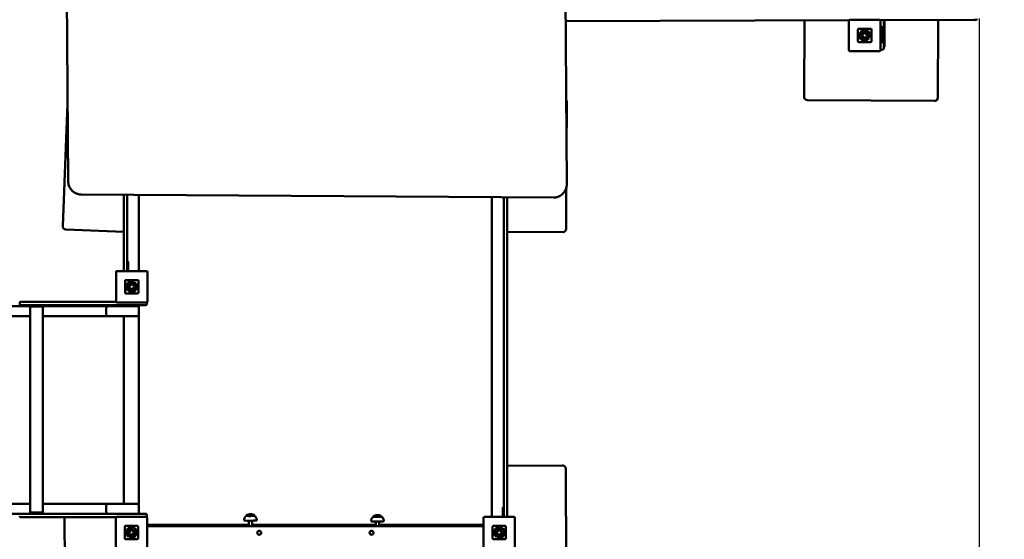
# Model space of a CAD drawing. Units: millimetres. Extents: x -9751 to 9929, y -8261 to 6297.
# Drawn here: x -107 to 2838, y -737 to 818 of the extents above; entities that cross this region are included whole.
import ezdxf

# ---------------------------------------------------------------- set-up
doc = ezdxf.new("R2010")
doc.units = ezdxf.units.MM
doc.layers.add('DIM', color=150, linetype='Continuous', lineweight=50)
doc.layers.add('Visible (ISO)', color=7, linetype='Continuous', lineweight=50)
doc.dimstyles.new('PG_Play', dxfattribs={"dimtxt": 500, "dimasz": 1.8, "dimexe": 0.18, "dimexo": 0.0625, "dimgap": 0.09, "dimtad": 0, "dimtih": 1, "dimtoh": 1, "dimdec": 0, "dimrnd": 100, "dimzin": 0, "dimdsep": 46, "dimtxsty": 'Standard', "dimcen": 0.09, "dimclrd": 5, "dimadec": 0, "dimazin": 0, "dimtfac": 1, "dimtdec": 0, "dimtofl": 0, "dimtmove": 1, "dimatfit": 3, "dimfxl": 1, "dimtolj": 1, "dimtzin": 0, "dimarcsym": 0})

# ---------------------------------------------------------------- blocks, each defined once
blk = doc.blocks.new('*D6')
at = {"layer": 'Defpoints', "color": 0, "transparency": 16777216}
for p in [(-4344.3, 5718.8), (4261.3, 1443.9), (-4344.3, -32.3)]:
    blk.add_point(p, dxfattribs=at)
at = {"layer": 'DIM', "color": 0, "lineweight": -2, "transparency": 16777216}
for p, q in [((-4344.3, -32.2), (-4344.3, 5719)), ((4261.3, 1443.9), (4261.3, 5719))]:
    blk.add_line(p, q, dxfattribs=at)
at = {"layer": 'DIM', "color": 5, "lineweight": -2, "transparency": 16777216}
for p, q in [((-4342.5, 5718.8), (-3333.2, 5718.8)), ((4259.5, 5718.8), (3250.3, 5718.8))]:
    blk.add_line(p, q, dxfattribs=at)
at = {"layer": 'DIM', "color": 5, "transparency": 16777216}
for points in [[(-4342.5, 5719.1), (-4342.5, 5718.5), (-4344.3, 5718.8)], [(4259.5, 5719.1), (4259.5, 5718.5), (4261.3, 5718.8)]]:
    blk.add_solid(points, dxfattribs=at)
at = {"layer": 'DIM', "color": 0, "transparency": 16777216, "char_height": 500, "attachment_point": 5}
for s, insert in [('\\A1;8600', (-41.5, 5968.9)), ('\\A1;[(28\'-3 1/16"in)]', (-41.5, 5468.7))]:
    blk.add_mtext(s, dxfattribs=dict(at, insert=insert))
blk = doc.blocks.new('*D8')
at = {"layer": 'Defpoints', "color": 0, "transparency": 16777216}
for p in [(811.5, 4838.2), (-7529, -4834.5), (403, -4834.5)]:
    blk.add_point(p, dxfattribs=at)
at = {"layer": 'DIM', "color": 0, "lineweight": -2, "transparency": 16777216}
for p, q in [((811.5, 4838.2), (-7529.1, 4838.2)), ((402.9, -4834.5), (-7529.1, -4834.5))]:
    blk.add_line(p, q, dxfattribs=at)
at = {"layer": 'DIM', "color": 5, "lineweight": -2, "transparency": 16777216}
for p, q in [((-7529, 4836.4), (-7529, 502)), ((-7529, -4832.7), (-7529, -498.3))]:
    blk.add_line(p, q, dxfattribs=at)
at = {"layer": 'DIM', "color": 5, "transparency": 16777216}
for points in [[(-7529.3, 4836.4), (-7528.7, 4836.4), (-7529, 4838.2)], [(-7529.3, -4832.7), (-7528.7, -4832.7), (-7529, -4834.5)]]:
    blk.add_solid(points, dxfattribs=at)
at = {"layer": 'DIM', "color": 0, "transparency": 16777216, "char_height": 500, "attachment_point": 5}
for s, insert in [('\\A1;9700', (-7529, 251.9)), ('\\A1;[(31\'-9 1/8"in)]', (-7529, -248.3))]:
    blk.add_mtext(s, dxfattribs=dict(at, insert=insert))
blk = doc.blocks.new('*D9')
at = {"layer": 'Defpoints', "color": 0, "transparency": 16777216}
for p in [(1277.7, 3415.4), (7516.6, 3415.4), (1371.2, -2964.1)]:
    blk.add_point(p, dxfattribs=at)
at = {"layer": 'DIM', "color": 0, "lineweight": -2, "transparency": 16777216}
for p, q in [((1277.8, 3415.4), (7516.7, 3415.4)), ((1371.3, -2964.1), (7516.7, -2964.1))]:
    blk.add_line(p, q, dxfattribs=at)
at = {"layer": 'DIM', "color": 5, "lineweight": -2, "transparency": 16777216}
for p, q in [((7516.6, 3413.6), (7516.6, 725.8)), ((7516.6, -2962.3), (7516.6, -274.5))]:
    blk.add_line(p, q, dxfattribs=at)
at = {"layer": 'DIM', "color": 5, "transparency": 16777216}
for points in [[(7516.3, 3413.6), (7516.9, 3413.6), (7516.6, 3415.4)], [(7516.3, -2962.3), (7516.9, -2962.3), (7516.6, -2964.1)]]:
    blk.add_solid(points, dxfattribs=at)
at = {"layer": 'DIM', "color": 0, "transparency": 16777216, "char_height": 500, "attachment_point": 5}
for s, insert in [('\\A1;6400', (7516.6, 475.7)), ('\\A1;[(20\'-11 3/8"in)]', (7516.6, -24.5))]:
    blk.add_mtext(s, dxfattribs=dict(at, insert=insert))
blk = doc.blocks.new('*D10')
at = {"layer": 'Defpoints', "color": 0, "transparency": 16777216}
for p in [(2762.2, 821.7), (-2342.9, -670.9), (-2342.9, -5264.5)]:
    blk.add_point(p, dxfattribs=at)
at = {"layer": 'DIM', "color": 0, "lineweight": -2, "transparency": 16777216}
for p, q in [((2762.2, 821.6), (2762.2, -5264.7)), ((-2342.9, -670.9), (-2342.9, -5264.7))]:
    blk.add_line(p, q, dxfattribs=at)
at = {"layer": 'DIM', "color": 5, "lineweight": -2, "transparency": 16777216}
for p, q in [((2760.4, -5264.5), (-2341.1, -5264.5)), ((209.6, -5264.5), (209.6, -7265.1)), ((209.6, -7265.1), (209.8, -7265.1))]:
    blk.add_line(p, q, dxfattribs=at)
at = {"layer": 'DIM', "color": 5, "transparency": 16777216}
for points in [[(-2341.1, -5264.2), (-2341.1, -5264.8), (-2342.9, -5264.5)], [(2760.4, -5264.2), (2760.4, -5264.8), (2762.2, -5264.5)]]:
    blk.add_solid(points, dxfattribs=at)
at = {"layer": 'DIM', "color": 0, "transparency": 16777216, "char_height": 500, "attachment_point": 5}
for s, insert in [('\\A1;5100', (959.9, -7015)), ('\\A1;[(16\'-9 1/8"in)]', (3251.6, -7515.2))]:
    blk.add_mtext(s, dxfattribs=dict(at, insert=insert))

msp = doc.modelspace()

# ---------------------------------------------------------------- linework, layer by layer
at = {"layer": 'Visible (ISO)'}
for p, q in [((37.9, 334.2), (30.2, 1546.4)), ((1528.9, 325.2), (1521.2, 1537.5)), ((2373.2, 816), (1525.8, 813.6)), ((2239.9, 815.6), (2238.6, 586.9)), ((2372.9, 814.6), (2372.9, 726.6)), ((2375.1, 817.5), (2375.4, 817.6)), ((2463.9, 817.6), (2375.9, 817.6)), ((2464.1, 817.7), (2376.1, 817.7)), ((2747.5, 817), (2466.6, 816.2)), ((2466.9, 726.6), (2466.9, 814.6)), ((2467.1, 726.7), (2467.1, 814.7)), ((2467.1, 794.6), (2476, 796.9)), ((2471.8, 795.8), (2471.8, 750.3)), ((2471.8, 795.8), (2471.8, 750.3)), ((2471.8, 795.8), (2471.8, 750.3)), ((2476.8, 815.6), (2476.8, 797.8)), ((2479.4, 812.5), (2479.4, 738.5)), ((2479.5, 812.5), (2479.5, 738.5)), ((2639.9, 816.7), (2638.6, 584.5)), ((2638.6, 584.5), (2639.9, 816.7)), ((2399.9, 788.6), (2399.9, 752.6)), ((2399.9, 752.6), (2399.9, 788.6)), ((2437.9, 790.6), (2401.9, 790.6)), ((2401.9, 790.6), (2437.9, 790.6)), ((2417.5, 779.8), (2417.5, 779.8)), ((2427.8, 765.8), (2425.5, 768.1)), ((2427.8, 765.8), (2427.8, 765.8)), ((2439.9, 752.6), (2439.9, 788.6)), ((2439.9, 788.6), (2439.9, 752.6)), ((2401.9, 750.6), (2437.9, 750.6)), ((2437.9, 750.6), (2401.9, 750.6)), ((2411.4, 764.4), (2412.7, 764.4)), ((2411.4, 761.2), (2411.4, 764.4)), ((2411.4, 764.4), (2412.7, 764.4)), ((2411.4, 764.4), (2411.4, 764.4)), ((2432.4, 761.2), (2411.4, 761.2)), ((2419.8, 764.4), (2434.2, 764.4)), ((2419.8, 764.4), (2434.2, 764.4)), ((2434.2, 764.4), (2434.2, 764.4)), ((2434.2, 764.4), (2434.2, 764.4)), ((2467.1, 749.2), (2471.8, 750.3)), ((2471.8, 750.3), (2475.8, 750.3)), ((2476.8, 749.3), (2476.8, 731.6)), ((2375.9, 723.6), (2463.9, 723.6)), ((2464.6, 723.7), (2464.8, 723.7)), ((2467.1, 726.8), (2474.5, 728.7)), ((2477.2, 735.6), (2477.2, 735.6)), ((36.4, 565.8), (21.7, 199.9)), ((1528.3, 416.5), (1529.2, 571.6)), ((2248.5, 576.8), (2628.5, 574.6)), ((2631, 574.9), (2631, 574.9)), ((1517, 296.7), (1517.4, 297.1)), ((1527, 191.6), (1527.7, 315.4)), ((1488.9, 285.2), (77.9, 294.2)), ((204.7, 293.4), (204.7, 65.6)), ((214.7, 65.6), (214.7, 293.3)), ((249.7, 293.1), (249.7, 65.6)), ((1304.7, -670.1), (1304.7, 286.4)), ((1340.5, 286.1), (1340.5, -670.1)), ((1350.5, -670.1), (1350.5, 286.1)), ((31.2, 189.5), (204.7, 182.4)), ((1350.5, 182.6), (1517, 181.6)), ((215.7, 93.6), (216.7, 93.6)), ((217.7, 83.6), (217.7, 92.6)), ((181, 62.6), (181, -25.4)), ((272, 65.6), (184, 65.6)), ((217.7, 83.6), (217.7, 65.6)), ((275, -25.4), (275, 62.6)), ((208, 36.6), (208, 0.6)), ((208, 0.6), (208, 36.6)), ((246, 38.6), (210, 38.6)), ((210, 38.6), (246, 38.6)), ((234.2, 33), (234.2, 33)), ((234.2, 18.6), (234.2, 33)), ((237.3, 31.2), (237.3, 10.2)), ((248, 0.6), (248, 36.6)), ((248, 36.6), (248, 0.6)), ((232.8, 26.6), (230.5, 24.3)), ((234.2, 10.2), (234.2, 11.5)), ((237.3, 10.2), (234.2, 10.2)), ((-107, -33.4), (-107, -29.4)), ((-104, -26.4), (-67, -26.4)), ((181.1, -26.4), (-67, -26.4)), ((184, -28.4), (272, -28.4)), ((210, -1.4), (246, -1.4)), ((246, -1.4), (210, -1.4)), ((273, -33.4), (273, -29.4)), ((-402.2, -39.4), (13.1, -39.4)), ((-67, -36.4), (-104, -36.4)), ((-38, -40.4), (-76, -40.4)), ((-76, -657.4), (-76, -40.4)), ((-67, -36.4), (263, -36.4)), ((-38, -657.4), (-38, -40.4)), ((152.3, -39.4), (13.1, -39.4)), ((152, -44.4), (152, -64.4)), ((204.7, -39.4), (152.3, -39.4)), ((204.7, -36.4), (204.7, -39.4)), ((204.7, -39.4), (244.7, -39.4)), ((249.7, -36.4), (249.7, -44.4)), ((249.7, -44.4), (249.7, -64.4)), ((270, -36.4), (263, -36.4)), ((-76, -69.4), (-402.2, -69.4)), ((13.1, -69.4), (-38, -69.4)), ((13.1, -69.4), (152.3, -69.4)), ((152.3, -69.4), (204.7, -69.4)), ((204.7, -69.4), (204.7, -631.4)), ((204.7, -631.4), (204.7, -69.4)), ((244.7, -69.4), (204.7, -69.4)), ((249.7, -64.4), (249.7, -636.4)), ((1515.9, -516.2), (1350.5, -517.2)), ((1528.1, -906.1), (1525.9, -526.1)), ((-402.2, -631.4), (-76, -631.4)), ((-38, -631.4), (13.1, -631.4)), ((152.3, -631.4), (13.1, -631.4)), ((152, -636.4), (152, -656.4)), ((204.7, -631.4), (152.3, -631.4)), ((204.7, -631.4), (244.7, -631.4)), ((249.7, -636.4), (249.7, -656.4)), ((1337.5, -643.1), (1337.5, -652.1)), ((1338.5, -642.1), (1339.5, -642.1)), ((-104, -661.4), (-402.2, -661.4)), ((-104, -661.4), (-67, -661.4)), ((-67, -671.4), (-104, -671.4)), ((-38, -657.4), (-76, -657.4)), ((263, -661.4), (-67, -661.4)), ((-67, -671.4), (180.8, -671.4)), ((26.8, -671.4), (28.1, -908.4)), ((180.2, -673.1), (180.2, -761.1)), ((271.2, -670.1), (183.2, -670.1)), ((249.7, -656.4), (249.7, -661.4)), ((263, -661.4), (270, -661.4)), ((273, -668.4), (273, -664.4)), ((274.2, -761.1), (274.2, -673.1)), ((570.3, -667.1), (570.3, -666.4)), ((595.3, -667), (595.3, -666.3)), ((950.3, -669.8), (950.3, -669.1)), ((975.3, -669.6), (975.3, -668.9)), ((1280.2, -673.1), (1280.2, -761.1)), ((1371.2, -670.1), (1283.2, -670.1)), ((1337.5, -670.1), (1337.5, -652.1)), ((1374.2, -761.1), (1374.2, -673.1)), ((207.2, -699.1), (207.2, -735.1)), ((207.2, -735.1), (207.2, -699.1)), ((245.2, -697.1), (209.2, -697.1)), ((209.2, -697.1), (245.2, -697.1)), ((247.2, -735.1), (247.2, -699.1)), ((247.2, -699.1), (247.2, -735.1)), ((274.2, -693.9), (577.9, -693.9)), ((577.9, -694.6), (274.2, -694.6)), ((1280.2, -697.9), (274.2, -697.9)), ((426.9, -694.6), (426.9, -693.9)), ((563.9, -681), (563.9, -678.2)), ((577.9, -697.9), (577.9, -681.8)), ((587.9, -697.9), (587.9, -681.8)), ((587.9, -693.9), (957.9, -693.9)), ((957.9, -694.6), (587.9, -694.6)), ((601.9, -680.7), (601.9, -677.9)), ((943.9, -683.6), (943.9, -680.8)), ((957.9, -697.9), (957.9, -684.5)), ((967.9, -697.9), (967.9, -684.4)), ((967.9, -693.9), (1280.2, -693.9)), ((1280.2, -694.6), (967.9, -694.6)), ((981.9, -683.3), (981.9, -680.6)), ((1126.9, -693.9), (1126.9, -694.6)), ((1307.2, -699.1), (1307.2, -735.1)), ((1307.2, -735.1), (1307.2, -699.1)), ((1345.2, -697.1), (1309.2, -697.1)), ((1309.2, -697.1), (1345.2, -697.1)), ((1347.2, -735.1), (1347.2, -699.1)), ((1347.2, -699.1), (1347.2, -735.1)), ((217.8, -729.6), (217.8, -708.6)), ((217.8, -708.6), (221, -708.6)), ((221, -708.6), (221, -710)), ((221, -717), (221, -731.5)), ((221, -731.5), (221, -731.5)), ((222.4, -725.1), (224.7, -722.8)), ((1317.8, -729.6), (1317.8, -708.6)), ((1317.8, -708.6), (1321, -708.6)), ((1321, -708.6), (1321, -710)), ((1321, -717), (1321, -731.5)), ((1321, -731.5), (1321, -731.5)), ((1322.4, -725.1), (1324.7, -722.8)), ((209.2, -737.1), (245.2, -737.1)), ((245.2, -737.1), (209.2, -737.1)), ((1309.2, -737.1), (1345.2, -737.1)), ((1345.2, -737.1), (1309.2, -737.1))]:
    msp.add_line(p, q, dxfattribs=at)
for centre in [(609.2, -717.9), (945.2, -717.9)]:
    msp.add_circle(centre, 6, dxfattribs=at)
for centre, radius, start, end in [((1519.2, 571.6), 10, 359.6694, 36.113), ((31.6, 199.5), 10, 177.6855, 267.6855), ((1517, 191.6), 10, 269.6694, 359.6694), ((215.7, 92.6), 1, 90, 180), ((216.7, 92.6), 1, 0, 90), ((184, 62.6), 3, 90, 180), ((272, 62.6), 3, 0, 90), ((210, 36.6), 2, 90, 180), ((210, 36.6), 2, 90, 180), ((227.9, 18.5), 15.8, 66.4861, 53.2817), ((246, 36.6), 2, 0, 90), ((246, 36.6), 2, 0, 90), ((210, 0.6), 2, 180, 270), ((210, 0.6), 2, 180, 270), ((227.9, 18.6), 9.45, 58.6328, 311.8122), ((227.8, 18.5), 6.33, 65.5269, 0.2869), ((246, 0.6), 2, 270, 0), ((246, 0.6), 2, 270, 0), ((184, -25.4), 3, 180, 270), ((272, -25.4), 3, 270, 0), ((270, -29.4), 3, 0, 21.6246), ((244.7, -44.4), 5, 0, 90), ((270, -33.4), 3, 270, 0), ((244.7, -64.4), 5, 270, 0), ((1515.9, -526.2), 10, 0.3306, 90.3306), ((244.7, -636.4), 5, 0, 90), ((1338.5, -643.1), 1, 90, 180), ((1339.5, -643.1), 1, 0, 90), ((183.2, -673.1), 3, 90, 180), ((244.7, -656.4), 5, 270, 0), ((270, -664.4), 3, 0, 90), ((271.2, -673.1), 3, 0, 90), ((270, -668.4), 3, 319.7967, 0), ((1283.2, -673.1), 3, 90, 180), ((1371.2, -673.1), 3, 0, 90), ((209.2, -699.1), 2, 90, 180), ((209.2, -699.1), 2, 90, 180), ((227.3, -717), 15.8, 246.4861, 233.2817), ((245.2, -699.1), 2, 0, 90), ((245.2, -699.1), 2, 0, 90), ((1309.2, -699.1), 2, 90, 180), ((1309.2, -699.1), 2, 90, 180), ((1327.3, -717), 15.8, 246.4861, 233.2817), ((1345.2, -699.1), 2, 0, 90), ((1345.2, -699.1), 2, 0, 90), ((209.2, -735.1), 2, 180, 270), ((209.2, -735.1), 2, 180, 270), ((227.3, -717), 9.45, 238.6328, 131.8122), ((227.3, -717), 6.33, 245.5269, 180.2869), ((245.2, -735.1), 2, 270, 0), ((245.2, -735.1), 2, 270, 0), ((1309.2, -735.1), 2, 180, 270), ((1309.2, -735.1), 2, 180, 270), ((1327.3, -717), 9.45, 238.6328, 131.8122), ((1327.3, -717), 6.33, 245.5269, 180.2869), ((1345.2, -735.1), 2, 270, 0), ((1345.2, -735.1), 2, 270, 0)]:
    msp.add_arc(centre, radius, start, end, dxfattribs=at)
for centre, major_axis, ratio, start_param, end_param in [((2375.9, 814.6), (-0.73, 2.91), 0.999936, 6.037887, 7.608684), ((2376.1, 814.7), (-0.73, 2.91), 0.999936, 6.037887, 6.283185), ((2463.9, 814.6), (-0.73, 2.91), 0.999936, 4.467091, 6.037887), ((2464.1, 814.7), (-0.73, 2.91), 0.999936, 4.467091, 6.037887), ((2475.8, 797.8), (0.243, -0.97), 0.999936, 0, 1.325499), ((2473.8, 815.6), (0.73, -2.91), 0.999936, 1.325499, 1.544797), ((2476.4, 812.5), (-0.73, 2.91), 0.999936, 4.467091, 5.918679), ((2476.5, 812.5), (-0.73, 2.91), 0.999936, 4.467091, 5.933414), ((2401.9, 788.6), (-0.49, 1.94), 0.999936, 6.037887, 7.608684), ((2401.9, 788.6), (-0.49, 1.94), 0.999936, 6.037887, 7.608684), ((2419.7, 770.7), (-3.8, 15.3), 0.999936, 4.056696, 10.109421), ((2419.7, 770.7), (-3.8, 15.3), 0.999936, 0.000179, 3.141413), ((2419.8, 770.7), (-2.29, 9.17), 0.999936, 3.91963, 8.338444), ((2419.8, 770.7), (-1.54, 6.14), 0.999936, 4.039955, 9.184487), ((2419.8, 770.7), (-1.54, 6.14), 0.999936, 0.000447, 2.901302), ((2419.8, 770.7), (-2.29, 9.17), 0.999936, 3.91963, 6.283185), ((2437.9, 788.6), (-0.49, 1.94), 0.999936, 4.467091, 6.037887), ((2437.9, 788.6), (-0.49, 1.94), 0.999936, 4.467091, 6.037887), ((2401.9, 752.6), (0.49, -1.94), 0.999936, 4.467091, 6.037887), ((2401.9, 752.6), (0.49, -1.94), 0.999936, 4.467091, 6.037887), ((2437.9, 752.6), (0.49, -1.94), 0.999936, 6.037887, 7.608684), ((2437.9, 752.6), (0.49, -1.94), 0.999936, 6.037887, 7.608684), ((2475.8, 749.3), (-0.243, 0.97), 0.999936, 4.467091, 6.037887), ((2476.4, 738.5), (0.73, -2.91), 0.999936, 6.157096, 7.608684), ((2476.5, 738.5), (0.73, -2.91), 0.999936, 0, 1.325499), ((2375.9, 726.6), (0.73, -2.91), 0.999936, 4.467091, 6.037887), ((2463.9, 726.6), (0.73, -2.91), 0.999936, 6.037887, 7.608684), ((2464.1, 726.7), (0.73, -2.91), 0.999936, 0, 1.325499), ((2473.8, 731.6), (0.73, -2.91), 0.999936, 0, 1.325499), ((2248.6, 586.8), (2.43, -9.7), 0.999936, 4.461321, 6.032117), ((2628.6, 584.6), (2.43, -9.7), 0.999936, 6.032117, 7.602914), ((2628.6, 584.6), (2.43, -9.7), 0.999936, 0, 1.319728), ((152.3, -44.4), (0, 5), 0.043661, 0, 1.570796), ((152.3, -64.4), (0, 5), 0.043661, 1.570796, 3.141593), ((152.3, -636.4), (0, 5), 0.043661, 0, 1.570796), ((152.3, -656.4), (0, 5), 0.043661, 1.570796, 3.141593), ((582.8, -666.4), (12.5, 0.1), 0.052885, 3.071744, 6.353034), ((582.8, -667.1), (12.5, 0.1), 0.052885, 3.141593, 6.283185), ((962.8, -669), (12.5, 0.1), 0.052885, 3.071744, 6.353034), ((962.8, -669.7), (12.5, 0.1), 0.052885, 3.141593, 6.283185), ((582.9, -680.8), (-19, -0.1), 0.052885, 0, 3.141593), ((962.9, -683.5), (-19, -0.1), 0.052885, 0, 3.141593)]:
    msp.add_ellipse(centre, major_axis=major_axis, ratio=ratio, start_param=start_param, end_param=end_param, dxfattribs=at)
for points, knots in [([(2755.5, 820), (2755.5, 819.7), (2755.4, 819.4), (2755.2, 818.8), (2755, 818.5), (2754.7, 818), (2754.4, 817.7), (2753.9, 817.4), (2753.6, 817.2), (2753.2, 817.1), (2753, 817.1), (2752.9, 817.1), (2752.8, 817), (2752.8, 817), (2752.7, 817), (2752.7, 817), (2752.6, 817), (2752.6, 817), (2752.6, 817), (2752.5, 817), (2752.4, 817), (2752.2, 817), (2751.9, 817), (2750.9, 817), (2749.8, 817), (2748.2, 817), (2747.8, 817), (2747.5, 817)], [0, 0, 0, 0, 0.097315, 0.097315, 0.192871, 0.192871, 0.288478, 0.288478, 0.383892, 0.383892, 0.424627, 0.424627, 0.441245, 0.441245, 0.459688, 0.459688, 0.480748, 0.480748, 0.519723, 0.519723, 0.63076, 0.63076, 0.964899, 0.964899, 1.592115, 1.592115, 1.740478, 1.740478, 1.740478, 1.740478]), ([(77.9, 294.2), (73.7, 294.2), (69.6, 294.9), (61.6, 297.5), (57.9, 299.5), (51.1, 304.4), (48.1, 307.4), (43.2, 314.1), (41.3, 317.9), (38.6, 325.8), (37.9, 330), (37.9, 334.2)], [0.006375, 0.006375, 0.006375, 0.006375, 0.320534, 0.320534, 0.634693, 0.634693, 0.948853, 0.948853, 1.263012, 1.263012, 1.577171, 1.577171, 1.577171, 1.577171]), ([(1517.4, 297.1), (1518.9, 298.6), (1520.2, 300.2), (1522.7, 303.5), (1523.8, 305.3), (1525.6, 309), (1526.4, 310.9), (1527.7, 314.9), (1528.1, 316.9), (1528.8, 321), (1528.9, 323.1), (1528.9, 325.2)], [0.7790233, 0.7790233, 0.7790233, 0.7790233, 0.9361029, 0.9361029, 1.0931826, 1.0931826, 1.2502622, 1.2502622, 1.4073418, 1.4073418, 1.5644215, 1.5644215, 1.5644215, 1.5644215]), ([(1517, 296.7), (1515.5, 295.2), (1513.9, 293.9), (1510.6, 291.4), (1508.8, 290.3), (1505.1, 288.5), (1503.2, 287.7), (1499.2, 286.4), (1497.2, 286), (1493.1, 285.3), (1491, 285.2), (1488.9, 285.2)], [5.504162, 5.504162, 5.504162, 5.504162, 5.6612416, 5.6612416, 5.8183213, 5.8183213, 5.9754009, 5.9754009, 6.1324805, 6.1324805, 6.2895602, 6.2895602, 6.2895602, 6.2895602]), ([(-104, -26.4), (-104.1, -26.4), (-104.1, -26.4), (-104.5, -26.4), (-104.9, -26.4), (-105.6, -26.8), (-105.9, -27), (-106.5, -27.5), (-106.7, -27.9), (-107, -28.6), (-107, -29), (-107, -29.4)], [-0.000956, -0.000956, -0.000956, -0.000956, 0, 0, 0.1205163, 0.1205163, 0.2377845, 0.2377845, 0.3549361, 0.3549361, 0.47203, 0.47203, 0.47203, 0.47203]), ([(-104, -36.4), (-104.1, -36.4), (-104.1, -36.4), (-104.5, -36.4), (-104.9, -36.3), (-105.6, -36), (-105.9, -35.7), (-106.5, -35.2), (-106.7, -34.9), (-107, -34.1), (-107, -33.8), (-107, -33.4)], [-0.4729656, -0.4729656, -0.4729656, -0.4729656, -0.4720097, -0.4720097, -0.3514985, -0.3514985, -0.2342354, -0.2342354, -0.1170888, -0.1170888, 0, 0, 0, 0]), ([(-104, -661.4), (-104.1, -661.4), (-104.1, -661.4), (-104.5, -661.4), (-104.9, -661.4), (-105.6, -661.8), (-105.9, -662), (-106.5, -662.5), (-106.7, -662.9), (-107, -663.6), (-107, -664), (-107, -664.4)], [-0.000956, -0.000956, -0.000956, -0.000956, 0, 0, 0.1205163, 0.1205163, 0.2377845, 0.2377845, 0.3549361, 0.3549361, 0.47203, 0.47203, 0.47203, 0.47203]), ([(-104, -671.4), (-104.1, -671.4), (-104.1, -671.4), (-104.5, -671.4), (-104.9, -671.3), (-105.6, -671), (-105.9, -670.7), (-106.5, -670.2), (-106.7, -669.9), (-107, -669.1), (-107, -668.8), (-107, -668.4)], [-0.4729656, -0.4729656, -0.4729656, -0.4729656, -0.4720097, -0.4720097, -0.3514985, -0.3514985, -0.2342354, -0.2342354, -0.1170888, -0.1170888, 0, 0, 0, 0]), ([(563.9, -677.7), (564.2, -676.6), (564.5, -675.5), (565.3, -673.5), (565.8, -672.6), (566.7, -671), (567.2, -670.3), (568.2, -669.2), (568.6, -668.7), (569.5, -667.8), (569.9, -667.4), (570.3, -667.1)], [3.15655406, 3.15655406, 3.15655406, 3.15655406, 3.16726646, 3.16726646, 3.17797885, 3.17797885, 3.18869124, 3.18869124, 3.19940363, 3.19940363, 3.20987714, 3.20987714, 3.20987714, 3.20987714]), ([(570.3, -666.4), (572.1, -665.1), (573.3, -664.5), (576.3, -663.1), (577.2, -662.9), (580, -662.2), (580.4, -662.3), (581.7, -662.2), (582, -662.2), (582.5, -662.1), (582.7, -662.1), (583.1, -662.1), (583.4, -662.1), (583.9, -662.2), (584.2, -662.2), (584.9, -662.2), (585.3, -662.3), (586.7, -662.5), (587.2, -662.6), (589.5, -663.2), (590.8, -662.9), (595.3, -666.3)], [3.215115, 3.215115, 3.215115, 3.215115, 3.261429, 3.261429, 3.359408, 3.359408, 3.648822, 3.648822, 4.249201, 4.249201, 4.84958, 4.84958, 5.449959, 5.449959, 5.750149, 5.750149, 5.983579, 5.983579, 6.100294, 6.100294, 6.217009, 6.217009, 6.217009, 6.217009]), ([(595.3, -667), (595.7, -667.3), (596.1, -667.6), (597, -668.5), (597.4, -669), (598.4, -670.1), (598.9, -670.8), (599.9, -672.4), (600.4, -673.2), (601.2, -675.2), (601.6, -676.3), (601.8, -677.5)], [6.22224697, 6.22224697, 6.22224697, 6.22224697, 6.23272048, 6.23272048, 6.24343287, 6.24343287, 6.25414526, 6.25414526, 6.26485765, 6.26485765, 6.27557004, 6.27557004, 6.27557004, 6.27557004]), ([(943.9, -680.4), (944.2, -679.2), (944.5, -678.1), (945.3, -676.1), (945.8, -675.2), (946.7, -673.6), (947.2, -673), (948.2, -671.8), (948.6, -671.3), (949.5, -670.4), (949.9, -670.1), (950.3, -669.7)], [3.15655406, 3.15655406, 3.15655406, 3.15655406, 3.16726646, 3.16726646, 3.17797885, 3.17797885, 3.18869124, 3.18869124, 3.19940363, 3.19940363, 3.20987714, 3.20987714, 3.20987714, 3.20987714]), ([(950.3, -669), (952.1, -667.7), (953.3, -667.1), (956.3, -665.7), (957.2, -665.6), (960, -664.8), (960.4, -664.9), (961.7, -664.8), (962, -664.8), (962.5, -664.8), (962.7, -664.8), (963.1, -664.8), (963.4, -664.8), (963.9, -664.8), (964.2, -664.8), (964.9, -664.9), (965.3, -664.9), (966.7, -665.1), (967.2, -665.2), (969.5, -665.8), (970.8, -665.5), (975.3, -668.9)], [3.215115, 3.215115, 3.215115, 3.215115, 3.261429, 3.261429, 3.359408, 3.359408, 3.648822, 3.648822, 4.249201, 4.249201, 4.84958, 4.84958, 5.449959, 5.449959, 5.750149, 5.750149, 5.983579, 5.983579, 6.100294, 6.100294, 6.217009, 6.217009, 6.217009, 6.217009]), ([(975.3, -669.6), (975.7, -669.9), (976.1, -670.3), (977, -671.1), (977.4, -671.6), (978.4, -672.8), (978.9, -673.4), (979.9, -675), (980.4, -675.9), (981.2, -677.8), (981.6, -679), (981.8, -680.1)], [6.22224697, 6.22224697, 6.22224697, 6.22224697, 6.23272048, 6.23272048, 6.24343287, 6.24343287, 6.25414526, 6.25414526, 6.26485765, 6.26485765, 6.27557004, 6.27557004, 6.27557004, 6.27557004])]:
    msp.add_open_spline(points, degree=3, knots=knots, dxfattribs=at)
for points in [[(563.9, -678.2), (563.9, -678), (563.9, -677.9), (563.9, -677.7)], [(601.8, -677.5), (601.9, -677.7), (601.9, -677.8), (601.9, -677.9)], [(943.9, -680.8), (943.9, -680.6), (943.9, -680.5), (943.9, -680.4)], [(981.8, -680.1), (981.8, -680.3), (981.9, -680.4), (981.9, -680.6)]]:
    msp.add_open_spline(points, degree=3, dxfattribs=at)

# ---------------------------------------------------------------- dimensions: what is measured, and where the dimension line sits
at = {"layer": 'DIM'}
for base, p1, p2, picture, middle in [((-4344.3, 5718.8), (4261.3, 1443.9), (-4344.3, -32.3), '*D6', (-41.5, 5718.8)), ((-2342.9, -5264.5), (2762.2, 821.7), (-2342.9, -670.9), '*D10', (209.9, -7265.1))]:
    dim = msp.add_linear_dim(base=base, p1=p1, p2=p2, dimstyle='PG_Play', override={"dimpost": '\\X'}, dxfattribs=at)
    dim.commit()
    dim.dimension.update_dxf_attribs({"geometry": picture, "text_midpoint": middle})
for base, p1, p2, angle, picture, middle in [((-7529, -4834.5), (811.5, 4838.2), (403, -4834.5), 270, '*D8', (-7529, 1.8)), ((7516.5692, 3415.3853), (1371.2021, -2964.1138), (1277.7021, 3415.3853), 90, '*D9', (7516.5692, 225.6357))]:
    dim = msp.add_linear_dim(base=base, p1=p1, p2=p2, angle=angle, dimstyle='PG_Play', override={"dimpost": '\\X'}, dxfattribs=at)
    dim.commit()
    dim.dimension.update_dxf_attribs({"geometry": picture, "text_midpoint": middle})

doc.saveas('drawing.dxf')
